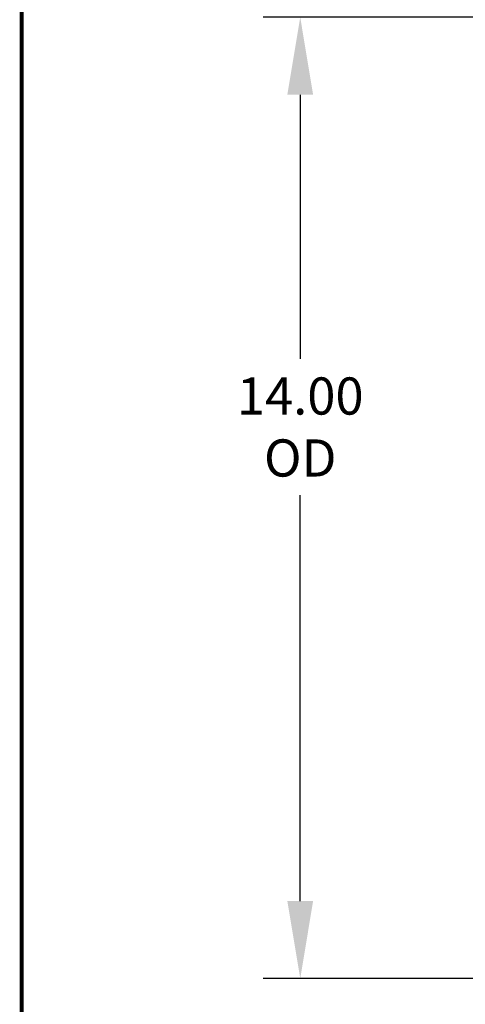
# Model space of a CAD drawing. Extents: x -0.5 to 10.5, y 0 to 8.5.
# Drawn here: x -0.5 to 1.1, y 3.1 to 6.7 of the extents above; entities that cross this region are included whole.
import ezdxf

# ---------------------------------------------------------------- set-up
doc = ezdxf.new("R2010")
doc.units = 0
doc.header["$MEASUREMENT"] = 0
doc.layers.get('0').update_dxf_attribs({"linetype": 'CONTINUOUS'})
doc.layers.get('DEFPOINTS').update_dxf_attribs({"linetype": 'CONTINUOUS'})
doc.dimstyles.get("Standard").update_dxf_attribs({"dimtxt": 0.18, "dimasz": 0.18, "dimexe": 0.18, "dimexo": 0.0625, "dimgap": 0.09, "dimtad": 0, "dimtih": 1, "dimtoh": 1, "dimdec": 4, "dimzin": 0, "dimdsep": 46, "dimtxsty": 'Standard', "dimcen": 0.09, "dimadec": 0, "dimazin": 0, "dimtfac": 1, "dimtdec": 4, "dimtofl": 0, "dimtmove": 0, "dimatfit": 3, "dimfxl": 1, "dimtolj": 1, "dimtzin": 0, "dimarcsym": 0})

# ---------------------------------------------------------------- blocks, each defined once
blk = doc.blocks.new('*D4')
at = {"color": 0, "lineweight": -2, "transparency": 16777216}
for p, q in [((1.9481, 6.7245), (0.384, 6.7245)), ((0.519, 6.4432), (0.519, 5.4838)), ((0.519, 3.5145), (0.519, 4.9888)), ((1.9769, 3.2332), (0.384, 3.2332))]:
    blk.add_line(p, q, dxfattribs=at)
at = {"color": 0, "transparency": 16777216}
for points in [[(0.4721, 6.4432), (0.5658, 6.4432), (0.519, 6.7245)], [(0.4721, 3.5145), (0.5658, 3.5145), (0.519, 3.2332)]]:
    blk.add_solid(points, dxfattribs=at)
at = {"layer": 'DEFPOINTS', "color": 0, "transparency": 16777216}
for p in [(1.995, 6.7245), (0.519, 3.2332), (2.0238, 3.2332)]:
    blk.add_point(p, dxfattribs=at)
at = {"color": 0, "transparency": 16777216, "insert": (0.519, 5.2363), "char_height": 0.135, "attachment_point": 5}
blk.add_mtext('\\A1;14.00\\POD', dxfattribs=at)

msp = doc.modelspace()

# ---------------------------------------------------------------- linework, layer by layer
at = {"const_width": 0.015}
msp.add_lwpolyline([(-0.4925, 8.5075), (-0.4925, 0.0075), (10.5075, 0.0075), (10.5075, 8.5075)], close=True, dxfattribs=at)

# ---------------------------------------------------------------- dimensions: what is measured, and where the dimension line sits
dim = msp.add_linear_dim(base=(0.51897, 3.23321), p1=(1.99495, 6.72446), p2=(2.02382, 3.23321), angle=90, text='14.00\\POD', dimstyle='Standard', override={"dimscale": 0.75, "dimasz": 0.375})
dim.commit()
dim.dimension.update_dxf_attribs({"geometry": '*D4', "text_midpoint": (0.51897, 5.23628), "dimtype": 160})

doc.saveas('drawing.dxf')
